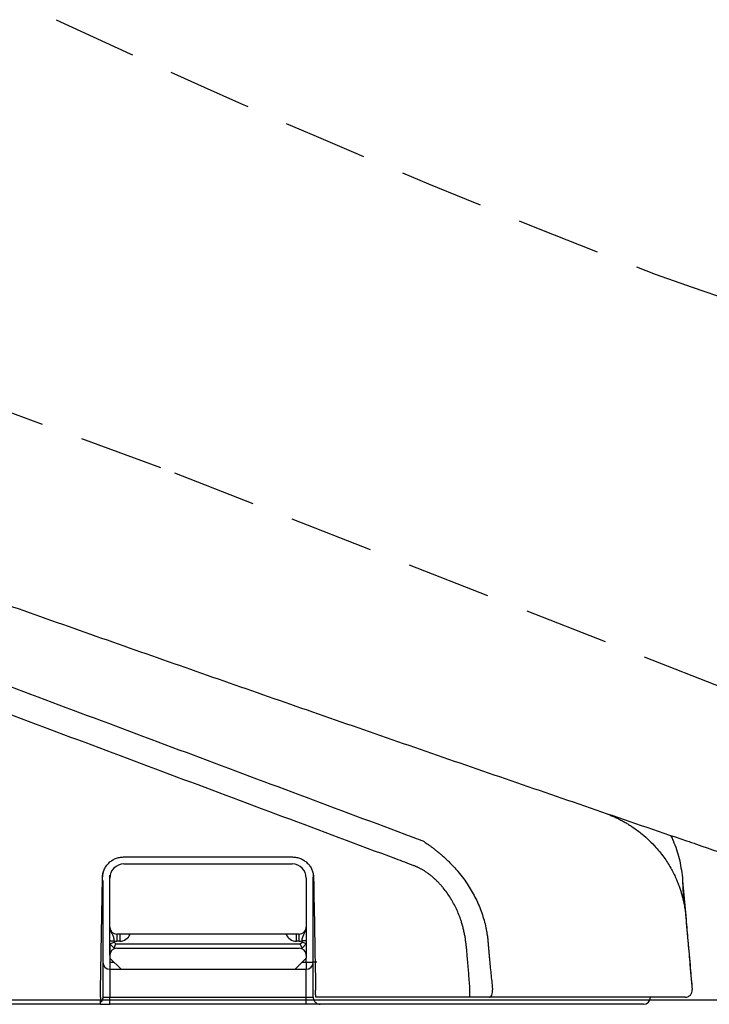
# Model space of a CAD drawing. Units: millimetres. Extents: x 18161 to 21047, y 3 to 1534.
# Drawn here: x 18493 to 18543, y 413 to 483 of the extents above; entities that cross this region are included whole.
import ezdxf

# ---------------------------------------------------------------- set-up
doc = ezdxf.new("R2010")
doc.units = ezdxf.units.MM
doc.linetypes.add('DASHED', pattern=[3, 2, -1])
doc.layers.add('Dimension', color=7, linetype='Continuous')
doc.layers.add('SS114', color=7, linetype='Continuous')

# ---------------------------------------------------------------- blocks, each defined once
blk = doc.blocks.new('side3046')
at = {"layer": 'SS114', "color": 7, "linetype": 'DASHED'}
for p, q in [((3081.982983845521, 638.872170579049), (3067.020476661688, 644.3647262898776)), ((3100.934491746224, 631.4547752502244), (3081.982983845521, 638.872170579049))]:
    blk.add_line(p, q, dxfattribs=at)
at = {"layer": 'SS114', "color": 7, "linetype": 'Continuous'}
for p, q in [((3080.767853383764, 629.1204754666796), (3080.767853383764, 629.1872044534534)), ((3080.934675850699, 627.7858957312001), (3080.934675850699, 627.6190732642654)), ((3081.001404837473, 627.7858957312001), (3081.001404837473, 627.6190732642654)), ((3085.205331004232, 627.6190732642654), (3085.205331004232, 627.7858957312001)), ((3085.272059991006, 627.6190732642654), (3085.272059991006, 627.7858957312001)), ((3080.767850047315, 627.5523893195577), (3080.767850047315, 627.2854650313384)), ((3080.767853383764, 627.5523442774916), (3080.767853383764, 627.6258145601546)), ((3080.767853383764, 627.6258145601546), (3080.867946863925, 627.6258145601546)), ((3080.767853383764, 627.5523442774916), (3080.867946863925, 627.5938046651986)), ((3080.867946863925, 627.4522507973306), (3080.767853383764, 627.5523442774916)), ((3080.767853383764, 627.2854283303959), (3080.767853383764, 627.5523359363683)), ((3080.867946863925, 627.6258145601546), (3080.867946863925, 627.5938046651986)), ((3080.867946863925, 627.5938046651986), (3080.909407251633, 627.5523442774916)), ((3080.867946863925, 627.4522507973306), (3080.909407251633, 627.5523442774916)), ((3080.909407251633, 627.5523442774916), (3085.297328590073, 627.5523442774916)), ((3081.001404837473, 627.6190732642654), (3080.934675850699, 627.6190732642654)), ((3085.272059991006, 627.6190732642654), (3085.205331004232, 627.6190732642654)), ((3085.297328590073, 627.5523442774916), (3085.33878897778, 627.5938046651986)), ((3085.33878897778, 627.4522507973306), (3085.297328590073, 627.5523442774916)), ((3085.33878897778, 627.5938046651986), (3085.33878897778, 627.6258145601546)), ((3085.438882457941, 627.6258145601546), (3085.33878897778, 627.6258145601546)), ((3085.438882457941, 627.5523442774916), (3085.33878897778, 627.5938046651986)), ((3085.438882457941, 627.5523442774916), (3085.33878897778, 627.4522507973306)), ((3085.438882457941, 627.6258145601546), (3085.438882457941, 627.5523442774916)), ((3085.438882457941, 627.5523359363683), (3085.438882457941, 627.2854283303959)), ((3080.767853383764, 627.2854283303959), (3080.767853383764, 627.2186993436221)), ((3080.934675850699, 627.4522507973306), (3085.272059991006, 627.4522507973306)), ((3085.438882457941, 627.2854283303959), (3085.438882457941, 627.2186993436221)), ((3080.767850047315, 627.2187210305424), (3080.767850047315, 627.1186058634603)), ((3080.767850047315, 627.1186058634603), (3080.867985233092, 627.1186058634603)), ((3080.767850047315, 627.1186058634603), (3080.767850047315, 626.9517833965256)), ((3080.767853383764, 627.2186993436221), (3081.03476933086, 626.9517833965256)), ((3085.171966510845, 626.9517833965256), (3085.438882457941, 627.2186993436221)), ((3085.338743935714, 627.1186058634603), (3085.438879121492, 627.1186058634603)), ((3085.438879121492, 627.1186058634603), (3085.438879121492, 627.2187210305424)), ((3085.438879121492, 627.1186058634603), (3085.605701588427, 627.1186058634603)), ((3085.438879121492, 627.1186058634603), (3085.438879121492, 626.9517833965256)), ((3085.692839635805, 627.1186058634603), (3085.605671560383, 627.1186058634603)), ((3080.767850047315, 626.9517833965256), (3080.767850047315, 626.2844935287862)), ((3080.767850047315, 626.9517833965256), (3081.034827718724, 626.9517833965256)), ((3081.03476933086, 626.9517833965256), (3085.171966510845, 626.9517833965256)), ((3085.171899781859, 626.9517833965256), (3085.438879121492, 626.9517833965256)), ((3085.438879121492, 626.2844935287862), (3085.438879121492, 626.9517833965256)), ((3094.616937439052, 626.4658912746572), (3094.617015845611, 626.4658545737148)), ((3094.616975808219, 626.4658745924107), (3094.616945780175, 626.4658879382082)), ((3080.538327356183, 626.1176710618511), (3080.767850047315, 626.1176710618511)), ((3080.60102758038, 626.2844935287862), (3080.767850047315, 626.2844935287862)), ((3080.767850047315, 626.1176710618511), (3080.767850047315, 626.2844935287862)), ((3080.767850047315, 626.2844935287862), (3085.438879121492, 626.2844935287862)), ((3085.438879121492, 626.1176710618511), (3080.767850047315, 626.1176710618511)), ((3085.438879121492, 626.2844935287862), (3085.605701588427, 626.2844935287862)), ((3085.438879121492, 626.1176710618511), (3085.438879121492, 626.2844935287862)), ((3085.772524055362, 626.1176710618511), (3085.438879121492, 626.1176710618511))]:
    blk.add_line(p, q, dxfattribs=at)
at = {"layer": 'SS114', "color": 7, "linetype": 'DASHED'}
for centre, radius, start, end in [((3172.602565861555, 848.8574410688134), 220.0007866223007, 244.9620341261717, 248.993245729749), ((3121.841132201403, 721.9648904164815), 83.3665331783354, 250.2988716986102, 260.5492382437225)]:
    blk.add_arc(centre, radius, start, end, dxfattribs=at)
at = {"layer": 'SS114', "color": 7, "linetype": 'Continuous'}
for centre, radius, start, end in [((3081.101498317634, 629.1204754666796), 0.3336449338695698, 90, 180), ((3085.105237524072, 629.1204754666796), 0.3336449338698201, 0, 90), ((3080.934675850699, 627.9527181981348), 0.1668224669348767, 180, 270), ((3085.272059991006, 627.9527181981348), 0.1668224669349267, 270, 0), ((3081.001404837473, 627.885989211361), 0.2669159470958794, 270, 337.9273699999918), ((3085.205331004232, 627.885989211361), 0.2669159470956792, 202.1245550001648, 270), ((3080.934675850699, 627.9527181981348), 0.3336449338704707, 258.4630409999565, 270), ((3085.272059991006, 627.9527181981348), 0.33364493386967, 270, 281.5369590000435), ((3080.934675850699, 627.2854283303959), 0.1668224669351269, 90, 180), ((3085.272059991006, 627.2854283303959), 0.1668224669348767, 0, 90), ((3080.767850047315, 627.1186058634603), 0.1668224669350769, 180, 270), ((3085.438879121492, 627.1186058634603), 0.1668224669349267, 270, 0), ((3093.460612514166, 626.2844935287862), 0.1668224669349267, 270, 359.9998380517917)]:
    blk.add_arc(centre, radius, start, end, dxfattribs=at)
for points in [[(3062.926588837846, 659.2959005547245), (3063.521987714069, 659.1163189532385), (3064.117344708093, 658.9379142492644), (3066.37180222903, 658.2733613776309), (3068.624978775113, 657.6264661092823), (3069.750850662033, 657.3096213047511), (3070.876125015855, 656.9971850905172), (3072.000714124406, 656.6891680255303), (3073.124529361758, 656.3855749339527), (3074.24748174644, 656.0864092157326), (3075.369481788567, 655.7916743087421), (3076.490439943002, 655.501373057225), (3077.610266952011, 655.215505892987), (3079.846169733117, 654.6570681363978), (3082.076471359333, 654.1163346448534), (3083.18929656147, 653.8525966829548), (3084.300450152038, 653.5932699925038), (3085.409841195002, 653.338347304044), (3086.517380471915, 653.0878200506868), (3087.070427819035, 652.9642019254361), (3087.622978133813, 652.8416792754197), (3087.899063184162, 652.7808283905624), (3088.175019497297, 652.720250937236), (3088.450845618661, 652.6599467558026), (3088.726540298398, 652.5999156364574), (3089.002102268897, 652.5401573707122), (3089.277529986818, 652.4806718055152), (3089.552821897918, 652.4214587880297), (3089.827976680077, 652.3625181108578), (3090.377869721347, 652.2454528970247), (3090.927198598599, 652.1294744143206), (3091.475952499278, 652.0145809434348), (3092.024119728168, 651.9007708716827), (3092.297979566092, 651.8442716230766), (3092.571687962278, 651.7880426788574), (3092.845243268065, 651.7320838582541), (3093.118644419425, 651.676394852966), (3093.664979956668, 651.5658250417505), (3094.210684077405, 651.4563310945246), (3094.483295776165, 651.4019869517051), (3094.755744829275, 651.3479111204583), (3095.028029404813, 651.2941034195433), (3095.300148381938, 651.2405635239184), (3095.843885136317, 651.1342858159983), (3096.386944386138, 651.0290756658969), (3096.929314774988, 650.9249308418757), (3097.470984875245, 650.8218490627378), (3098.552178922189, 650.6188651432221), (3099.630437433106, 650.4201039505997), (3100.705671188719, 650.2255450235248), (3101.777788492496, 650.0351671688709), (3102.84669881009, 649.8489484420411), (3103.912318733155, 649.6668646243456), (3104.974562189305, 649.4888913750842), (3106.033325323987, 649.3150061396113), (3107.088507323559, 649.1451853582948), (3108.140037320176, 648.9793996655108), (3109.187843042007, 648.817619316324), (3110.231816655466, 648.6598188545568), (3111.271850892386, 648.505972173723), (3112.307876308025, 648.356046277363), (3113.339823240061, 648.210007598027), (3114.367583332423, 648.0678271742813), (3115.391048661288, 647.9294755728438), (3116.410151725566, 647.7949168670257), (3117.424824833974, 647.6641146546049), (3118.434959111712, 647.5370371246227), (3119.440447039874, 647.4136519939061), (3120.44122770664, 647.2939204991617), (3120.939834454472, 647.2354125790021), (3121.437228101859, 647.1778049251602), (3121.933388944263, 647.1210939356488), (3122.428314339331, 647.0652737879036), (3122.922002826836, 647.0103384081035), (3123.414440612881, 646.9562829379734), (3123.660185253598, 646.929583739392), (3123.905611099375, 646.9031027719498), (3124.150716745888, 646.8768393832097), (3124.395502772491, 646.8507927417172), (3124.884114751544, 646.7993465506388), (3125.371428061084, 646.7487589640623), (3125.857422581321, 646.699025871017), (3126.342095677225, 646.650146235228), (3126.825445889532, 646.6021184959345), (3127.307458977289, 646.5549359197153), (3127.52094684498, 646.5342631122144), (3127.734166672835, 646.5137452802005)], [(3061.440149718443, 641.6900730797697), (3065.007310713056, 640.3885426029842), (3068.577786496772, 639.0961202250346), (3072.986505101603, 637.5146791917036), (3077.399896271721, 635.9459983783008), (3081.625170641592, 634.4564092342716), (3085.854288054564, 632.9781967473432), (3090.167477692763, 631.4847189984021), (3094.484723049831, 630.003928325099)], [(3066.287659038312, 638.2006248598109), (3068.975028877549, 637.196297310797), (3071.662458153595, 636.1920484767475), (3073.006127572135, 635.6898144645088), (3074.34977187437, 635.1874923055689), (3075.693401054163, 634.6850883385591), (3077.03700540587, 634.1825738782823), (3082.411422673342, 632.1727209327373), (3087.78566040814, 630.1630338942155)], [(3087.569673756776, 629.5743858339638), (3082.193873362935, 631.5851109749565), (3076.818999020551, 633.5989138095451), (3075.475456281483, 634.1028697708875), (3074.131974454975, 634.6069257170684), (3072.788633040625, 635.1112960549972), (3071.445424799856, 635.6159917186092), (3068.758900390802, 636.6250941305407), (3066.072190671883, 637.6336961368429)], [(3092.611714519692, 630.6371489781986), (3092.656397100005, 630.619539168154), (3092.700891596305, 630.6014716273357), (3092.745048453533, 630.5825851289374), (3092.788863021199, 630.5629084441512), (3092.832359882334, 630.5425407655189), (3092.875522818158, 630.5214783564707), (3092.918330434145, 630.4996981881918), (3092.96077031198, 630.4772084574288), (3093.002835067171, 630.4540219160972), (3093.044512673198, 630.4301465379635), (3093.085794088857, 630.4055873029029), (3093.126666440372, 630.3803536205601), (3093.167121699325, 630.3544524388917), (3093.207149178872, 630.3278921702936), (3093.317964584361, 630.2492590722154), (3093.42505083464, 630.1655480405643), (3093.596659602133, 630.013226997643), (3093.755911327234, 629.8479842247389), (3093.865245346898, 629.7179222214136), (3093.966669427407, 629.5816575418662), (3094.04981085414, 629.4554929676442), (3094.126046550811, 629.3250316288859), (3094.186883965439, 629.2077441781007), (3094.242108983952, 629.0877293637905), (3094.284813325043, 628.9830460644666), (3094.323354991853, 628.8767477673086), (3094.352201288112, 628.7872700068438), (3094.377767612622, 628.6968283959286), (3094.395734204929, 628.6240831279347), (3094.412513191342, 628.5510358054871)], [(3087.78566040814, 630.1630338942155), (3088.000576546916, 630.0826847807289), (3088.215479032497, 630.0023328048069)], [(3094.113721437373, 630.1181751370095), (3094.138497308426, 630.0653305094361), (3094.162174696155, 630.0119839622757), (3094.307874759252, 629.5826420927297), (3094.383444477956, 629.1355938101624)], [(3088.215439934449, 630.0023277769401), (3088.265532132651, 629.9684838184626), (3088.315522921933, 629.9341181244399), (3088.370829239157, 629.8948380444644), (3088.425769929437, 629.8544540894027), (3088.485722254779, 629.8088772056999), (3088.545002868094, 629.7621420830687), (3088.614070326646, 629.7053728502597), (3088.68192913185, 629.6469258194006), (3088.755995453073, 629.5797934081052), (3088.828287575339, 629.5106048028852), (3088.943773168534, 629.3916360429357), (3089.053534545249, 629.2672083953976), (3089.178203116906, 629.1090647470214), (3089.292850499357, 628.943304614264), (3089.472224747354, 628.6262457181679), (3089.612641554933, 628.290163889596), (3089.667136672038, 628.1161187277216), (3089.710666010983, 627.939137257385), (3089.721703108111, 627.8848176636998), (3089.731684687566, 627.8302987710849), (3089.737366842804, 627.7961818086351), (3089.742619324628, 627.7619961990931), (3089.748645691054, 627.7184702192003), (3089.753864476765, 627.67484518007), (3089.758501552145, 627.628576827557), (3089.762629913391, 627.5822568884805)], [(3094.485770666958, 630.006982944964), (3094.603993970433, 629.9667238624502), (3094.722217273909, 629.9264647799355)], [(3094.721080708161, 629.9230271286051), (3096.758056143574, 629.2315591111355), (3098.796208295092, 628.5444222528708)], [(3080.59244359902, 629.1292093556376), (3080.603548593063, 629.2257632190772), (3080.633001858747, 629.3180131111721), (3080.654244449104, 629.361538579522), (3080.679548166244, 629.4027192108347), (3080.708930309247, 629.4415220223532), (3080.7419128937, 629.4772963112741), (3080.817323794266, 629.5382110307191), (3080.902921198094, 629.5835089594707), (3080.995723138426, 629.6113952725836), (3081.092834776215, 629.620942395954)], [(3081.092834776215, 629.620942395954), (3083.103412361076, 629.620942395954), (3085.113892894162, 629.620942395954)], [(3085.113892894162, 629.620942395954), (3085.210624407812, 629.6115241896732), (3085.303380474734, 629.5836834537058), (3085.347274101432, 629.5632010291083), (3085.388895206993, 629.5386153390605), (3085.428209470382, 629.509909084567), (3085.464556273882, 629.4775503560923), (3085.526777481065, 629.4032041274872), (3085.573556447868, 629.3184068942041), (3085.603048751642, 629.2261150190302), (3085.614284071358, 629.1292093556376)], [(3081.101498834804, 629.4541199290206), (3083.103414114356, 629.4541199290206), (3085.105238041243, 629.4541199290206)], [(3087.999590971408, 629.4136094274368), (3087.784632512647, 629.4939976565852), (3087.569673756776, 629.5743858339638)], [(3089.243035106477, 627.5283507801655), (3089.229861338846, 627.6288076848764), (3089.214530201662, 627.7289187552001), (3089.195855773861, 627.8258709093589), (3089.1735054106, 627.9220721387956), (3089.148378071366, 628.0154175144089), (3089.119960948498, 628.1078109614091), (3089.069268036845, 628.2484201966404), (3089.010331244628, 628.3858047767217), (3088.944355115198, 628.5172031261536), (3088.870496077695, 628.6443466601227), (3088.788112008315, 628.767643094589), (3088.697870023922, 628.8852629499074), (3088.649381365602, 628.9422019354047), (3088.598914792738, 628.9973846491939), (3088.547532316728, 629.0496606757424), (3088.494269267022, 629.1000223843503), (3088.437926552416, 629.149360833469), (3088.379636152026, 629.196383356852), (3088.321199825117, 629.2396286172175), (3088.260977066138, 629.2803315641154), (3088.234863041195, 629.2968093916984), (3088.208435064092, 629.3127765450263), (3088.182381897609, 629.3278213624676), (3088.156025472453, 629.3423268343477), (3088.130026414884, 629.3559262466165), (3088.103748277884, 629.3689824341182), (3088.077821584281, 629.3811887459988), (3088.051603466814, 629.3927433461772), (3088.025675985811, 629.4033653161882), (3087.999591025444, 629.4136095721674)], [(3080.542850085542, 626.2879988714112), (3080.56764700709, 627.7086135554669), (3080.59244359902, 629.1292093556376)], [(3080.601026831166, 629.1472517478851), (3080.606811520318, 629.2262668384164), (3080.62376684118, 629.3032008706023)], [(3080.767853900936, 627.9527177266068), (3080.767853900936, 628.5365979664916), (3080.767853900936, 629.1204749951507)], [(3085.438882975111, 629.1204749951507), (3085.438882975111, 628.5365979667763), (3085.438882975111, 627.9527177266068)], [(3085.587604536622, 629.2813425601762), (3085.591390437963, 629.2661397305965), (3085.594733964469, 629.250880492516), (3085.602921988464, 629.1974249594036), (3085.605700839212, 629.1430212634032)], [(3085.605700839212, 626.2880001130193), (3085.605700839212, 627.7155211249592), (3085.605700839212, 629.1430212634032)], [(3085.614284071358, 629.1292093556376), (3085.63762463295, 627.7920294775772), (3085.660965480016, 626.4548332447575)], [(3094.383444477956, 629.1355938101624), (3094.500230415555, 627.8007244351834), (3094.617016353154, 626.4658550602039)], [(3094.383445083341, 629.1355858566762), (3094.3834499848, 629.1354861765071), (3094.383465470878, 629.1351737988225), (3094.383491424064, 629.1346510803787), (3094.383527726853, 629.1339203779289), (3094.383574261736, 629.132984048229), (3094.383630911203, 629.1318444480326), (3094.383697557749, 629.130503934095), (3094.383774083864, 629.1289648631719), (3094.38386037204, 629.1272295920171), (3094.38395630477, 629.1253004773848), (3094.384061764545, 629.1231798760314), (3094.384176633856, 629.1208701447099), (3094.384300795197, 629.1183736401777), (3094.384434131058, 629.1156927191869), (3094.384576523933, 629.112829738493), (3094.384727856312, 629.109787054852), (3094.384888010687, 629.1065670250173), (3094.385056869552, 629.1031720057435), (3094.385234315396, 629.0996043537866), (3094.385420230713, 629.0958664259006), (3094.385614497994, 629.0919605788413), (3094.385816999732, 629.0878891693619), (3094.386027618417, 629.0836545542184), (3094.386279502565, 629.0785902545736), (3094.386541772207, 629.0733171296783), (3094.386814250811, 629.0678387304374), (3094.387096761844, 629.0621586077509), (3094.387389128774, 629.0562803125231), (3094.38769117507, 629.0502073956573), (3094.388002724199, 629.0439434080558), (3094.388323599631, 629.0374919006213), (3094.388653624831, 629.0308564242564), (3094.38899262327, 629.024040529865), (3094.389340418414, 629.0170477683491), (3094.389696833731, 629.009881690612), (3094.39006169269, 629.0025458475566), (3094.390434818759, 628.9950437900857), (3094.390816035405, 628.9873790691008), (3094.391205166097, 628.9795552355072), (3094.391602034303, 628.9715758402062), (3094.39200646349, 628.9634444341009), (3094.392418277127, 628.9551645680949), (3094.392837298681, 628.9467397930903), (3094.393370942998, 628.9360104518114), (3094.393915230118, 628.925067150933), (3094.394469816303, 628.9139168028796), (3094.395034357816, 628.9025663200764), (3094.39560851092, 628.8910226149487), (3094.396191931878, 628.879292599921), (3094.396784276952, 628.8673831874171), (3094.397385202404, 628.8553012898628), (3094.397994364497, 628.8430538196831), (3094.398611419495, 628.8306476893026), (3094.399236023659, 628.8180898111455), (3094.399867833252, 628.8053870976373), (3094.400506504538, 628.7925464612026), (3094.401151693778, 628.7795748142667), (3094.401803057235, 628.7664790692534), (3094.402460251173, 628.7532661385885), (3094.403342316687, 628.7355322082221), (3094.404233272852, 628.7176196017112), (3094.40513231457, 628.6995445092757), (3094.406038636741, 628.6813231211381), (3094.406951434267, 628.6629716275197), (3094.40786990205, 628.6445062186399), (3094.40879323499, 628.6259430847226), (3094.40972062799, 628.6072984159878), (3094.41065127595, 628.588588402657), (3094.411584373773, 628.5698292349525), (3094.412519116358, 628.5510371030937)], [(3080.601026831166, 629.0651387730372), (3080.601026831166, 627.6765783874262), (3080.601026831166, 626.2880001239059)], [(3094.412519018123, 628.5510369938584), (3094.43672332913, 628.4223529567871), (3094.455329083542, 628.2927071283361), (3094.468639798455, 628.1624021550474), (3094.479772886944, 628.0318677125983), (3094.480589135739, 628.0225538445638), (3094.481405486556, 628.0132399869867)], [(3080.767853900936, 627.9527177266068), (3080.772062160833, 627.9098384250269), (3080.783666793357, 627.868602942659), (3080.800601112318, 627.8303073156308), (3080.81951683556, 627.7939244419554), (3080.837017871347, 627.7571187175881), (3080.851103672251, 627.7173642531598), (3080.861116846459, 627.6732180005774), (3080.867947381097, 627.6258137893078)], [(3080.767853900936, 627.6258137893078), (3080.767853900936, 627.6815555212233), (3080.767853900936, 627.7348807478638), (3080.767853900936, 627.7842428112413), (3080.767853900936, 627.8283553761003), (3080.767853900936, 627.8664875361469), (3080.767853900936, 627.8991047085556), (3080.767853900936, 627.9271844565246), (3080.767853900936, 627.9527177266068)], [(3085.33878949495, 627.6258137893078), (3085.345620029587, 627.6732180005774), (3085.355633203795, 627.7173642531598), (3085.3697190047, 627.7571187175881), (3085.387220040487, 627.7939244419554), (3085.406135763729, 627.8303073156308), (3085.423070082689, 627.868602942659), (3085.434674715214, 627.9098384250269), (3085.438882975111, 627.9527177266068)], [(3085.438882975111, 627.9527177266068), (3085.438882975111, 627.9271844565246), (3085.438882975111, 627.8991047085556), (3085.438882975111, 627.8664875361469), (3085.438882975111, 627.8283553761003), (3085.438882975111, 627.7842428112413), (3085.438882975111, 627.7348807478638), (3085.438882975111, 627.6815555212233), (3085.438882975111, 627.6258137893078)], [(3094.481405552519, 628.0132392344585), (3094.503487881782, 627.7615600765212), (3094.525555695807, 627.5098788828655), (3094.571255909844, 626.9878803709594), (3094.616974378916, 626.4658843789689)], [(3081.103534931124, 627.7858952596721), (3081.098604772916, 627.7858952596721), (3081.093684446903, 627.7858952596721), (3081.088777516513, 627.7858952596721), (3081.083887545176, 627.7858952596721), (3081.07901809632, 627.7858952596721), (3081.074172733373, 627.7858952596712), (3081.069355019766, 627.7858952596721), (3081.064568518925, 627.7858952596721), (3081.059816794279, 627.7858952596721), (3081.055103409258, 627.7858952596712), (3081.05043192729, 627.7858952596721), (3081.045805911803, 627.7858952596721), (3081.041228926227, 627.7858952596721), (3081.036704533989, 627.7858952596721), (3081.032236298519, 627.7858952596721), (3081.027827783246, 627.7858952596721), (3081.023482551597, 627.7858952596721), (3081.019204167002, 627.7858952596712), (3081.014996192889, 627.7858952596721), (3081.010862192687, 627.7858952596721), (3081.006805729825, 627.7858952596721), (3081.00283036773, 627.7858952596721), (3080.998939669833, 627.7858952596721), (3080.995137199561, 627.7858952596721), (3080.991426520344, 627.7858952596721), (3080.987811195609, 627.7858952596721), (3080.984294788786, 627.7858952596721), (3080.981494441656, 627.7858952596721), (3080.978765281146, 627.7858952596721), (3080.976108262978, 627.7858952596721), (3080.973524342877, 627.7858952596721), (3080.971014476564, 627.7858952596721), (3080.968579619762, 627.7858952596721), (3080.966220728194, 627.7858952596721), (3080.963938757584, 627.7858952596721), (3080.961734663654, 627.7858952596721), (3080.959609402126, 627.7858952596712), (3080.957563928724, 627.7858952596712), (3080.955599199171, 627.7858952596721), (3080.953716169189, 627.7858952596721), (3080.951915794501, 627.7858952596721), (3080.95019903083, 627.7858952596712), (3080.948566833899, 627.7858952596721), (3080.94702015943, 627.7858952596721), (3080.945559963148, 627.7858952596712), (3080.944187200774, 627.7858952596721), (3080.942902828031, 627.7858952596721), (3080.941707800643, 627.7858952596721), (3080.940603074332, 627.7858952596721), (3080.93958960482, 627.7858952596721), (3080.938668347831, 627.7858952596721), (3080.937840259089, 627.7858952596721), (3080.937106294314, 627.7858952596712), (3080.936467409231, 627.7858952596721), (3080.935924559562, 627.7858952596721), (3080.93547870103, 627.7858952596712), (3080.935130789358, 627.7858952596721), (3080.934881780269, 627.7858952596721), (3080.934732629485, 627.7858952596721), (3080.93468429273, 627.7858952596721)], [(3085.108274776459, 627.7858952596721), (3083.105950537958, 627.7858952596721), (3081.103534931124, 627.7858952596721)], [(3085.272068850135, 627.7858952596721), (3085.272034705165, 627.7858952596721), (3085.271935088654, 627.7858952596721), (3085.271770474323, 627.7858952596721), (3085.271541335892, 627.7858952596721), (3085.271248147082, 627.7858952596721), (3085.270891381613, 627.7858952596721), (3085.270471513205, 627.7858952596712), (3085.269989015578, 627.7858952596721), (3085.269444362453, 627.7858952596721), (3085.268838027549, 627.7858952596721), (3085.268170484589, 627.7858952596712), (3085.26744220729, 627.7858952596721), (3085.266653669374, 627.7858952596721), (3085.265805344561, 627.7858952596712), (3085.264897706571, 627.7858952596721), (3085.263931229125, 627.7858952596721), (3085.262906385943, 627.7858952596721), (3085.261823650745, 627.7858952596721), (3085.260683497251, 627.7858952596721), (3085.259486399182, 627.7858952596721), (3085.258232830257, 627.7858952596721), (3085.256923264198, 627.7858952596721), (3085.255558174724, 627.7858952596721), (3085.254138035556, 627.7858952596721), (3085.252663320414, 627.7858952596721), (3085.251134503018, 627.7858952596721), (3085.249552057089, 627.7858952596721), (3085.247916456346, 627.7858952596721), (3085.246228174511, 627.7858952596721), (3085.244487685302, 627.7858952596721), (3085.242695462442, 627.7858952596721), (3085.240851979649, 627.7858952596721), (3085.238957710644, 627.7858952596721), (3085.237013129148, 627.7858952596721), (3085.23501870888, 627.7858952596721), (3085.232974923562, 627.7858952596721), (3085.230882246912, 627.7858952596721), (3085.228741152652, 627.7858952596721), (3085.226552114502, 627.7858952596721), (3085.224315606182, 627.7858952596721), (3085.221625233805, 627.7858952596721), (3085.218873088612, 627.7858952596712), (3085.216060856161, 627.7858952596721), (3085.21319022201, 627.7858952596721), (3085.210262871717, 627.7858952596721), (3085.207280490841, 627.7858952596721), (3085.204244764941, 627.7858952596721), (3085.201157379574, 627.7858952596721), (3085.198020020299, 627.7858952596721), (3085.194834372674, 627.7858952596721), (3085.191602122259, 627.7858952596721), (3085.188324954609, 627.7858952596721), (3085.185004555286, 627.7858952596721), (3085.181642609846, 627.7858952596721), (3085.178240803848, 627.7858952596721), (3085.17480082285, 627.7858952596721), (3085.171324352411, 627.7858952596721), (3085.167813078089, 627.7858952596721), (3085.164268685442, 627.7858952596712), (3085.160692860029, 627.7858952596721), (3085.157087287408, 627.7858952596721), (3085.153453653138, 627.7858952596721), (3085.149793642776, 627.7858952596721), (3085.146108941881, 627.7858952596721), (3085.142401236012, 627.7858952596712), (3085.138672210726, 627.7858952596721), (3085.134923551583, 627.7858952596721), (3085.13115694414, 627.7858952596721), (3085.127374073955, 627.7858952596721), (3085.123576626588, 627.7858952596721), (3085.119766287597, 627.7858952596721), (3085.115944742539, 627.7858952596721), (3085.112113676973, 627.7858952596721), (3085.108274776459, 627.7858952596721)], [(3089.333380115424, 626.4548314675121), (3089.332795827665, 626.4627429407492), (3089.332211345102, 626.4706543992916), (3089.31904126845, 626.6471291796133), (3089.30549021349, 626.8235753678578), (3089.291355711064, 626.9999703025487), (3089.276370790255, 627.176294108901), (3089.269629110591, 627.2518328583228), (3089.262721182498, 627.3273569507237), (3089.25709067935, 627.3876258254454), (3089.251248378865, 627.4478741651005), (3089.247180177802, 627.4881162747192), (3089.243035106477, 627.5283507801655)], [(3089.762629913391, 627.5822568884805), (3089.765472301419, 627.5458173915331), (3089.768372273517, 627.5093814439801), (3089.773086843274, 627.4526453808999), (3089.777981713871, 627.3959211225906), (3089.786082311409, 627.3044309216298), (3089.794433320595, 627.2129607222687), (3089.81192905534, 627.0301973369387), (3089.83027791594, 626.8475075604815), (3089.849204191436, 626.66499743029), (3089.868619305633, 626.4825358087423), (3089.869727602899, 626.4722456853137), (3089.87083658175, 626.4619556306989)], [(3085.663938924636, 626.2844847165702), (3085.663938326373, 626.2845189909926), (3085.663936579946, 626.2846190437199), (3085.663933693979, 626.2847843807085), (3085.663929677094, 626.2850145079128), (3085.663924537915, 626.2853089312894), (3085.663918285065, 626.2856671567924), (3085.663910927169, 626.2860886903773), (3085.66390247285, 626.2865730380008), (3085.663892930731, 626.287119705617), (3085.663882309436, 626.2877281991828), (3085.66387061759, 626.2883980246525), (3085.663857863814, 626.2891286879812), (3085.663844056733, 626.2899196951248), (3085.66382920497, 626.2907705520397), (3085.663813317149, 626.2916807646798), (3085.663796401894, 626.292649839002), (3085.663778467828, 626.2936772809599), (3085.663759523574, 626.2947625965107), (3085.663739577757, 626.2959052916085), (3085.663718639, 626.2971048722106), (3085.663696715926, 626.2983608442696), (3085.66367381716, 626.2996727137438), (3085.663649951323, 626.3010399865866), (3085.663625127041, 626.3024621687546), (3085.663599352937, 626.3039387662025), (3085.663572637634, 626.3054692848859), (3085.663544989756, 626.3070532307611), (3085.663516417926, 626.3086901097818), (3085.663486930769, 626.3103794279054), (3085.663456536907, 626.3121206910855), (3085.663425244964, 626.313913405279), (3085.663393063564, 626.3157570764411), (3085.663360001331, 626.3176512105265), (3085.663326066887, 626.3195953134909), (3085.663291268857, 626.3215888912891), (3085.663255615865, 626.3236314498786), (3085.663219116533, 626.3257224952131), (3085.663181779485, 626.3278615332483), (3085.663143613345, 626.33004806994), (3085.663104626737, 626.3322816112432), (3085.663064828283, 626.3345616631136), (3085.663015781483, 626.3373715524126), (3085.662965619257, 626.3402453443869), (3085.662914374026, 626.3431811817395), (3085.662862078208, 626.3461772071769), (3085.662808764221, 626.3492315634021), (3085.662754464486, 626.352342393121), (3085.662699211422, 626.3555078390386), (3085.662643037448, 626.358726043858), (3085.662585974983, 626.3619951502847), (3085.662528056447, 626.3653133010248), (3085.662469314258, 626.3686786387811), (3085.662409780835, 626.3720893062596), (3085.662349488599, 626.3755434461641), (3085.662288469968, 626.3790392012002), (3085.662226757361, 626.3825747140722), (3085.662164383198, 626.3861481274844), (3085.662101379898, 626.3897575841429), (3085.662037779879, 626.3934012267505), (3085.661973615563, 626.3970771980134), (3085.661908919365, 626.4007836406358), (3085.661843723709, 626.4045186973226), (3085.66177806101, 626.4082805107792), (3085.66171196369, 626.4120672237082), (3085.661645464168, 626.4158769788164), (3085.661578594861, 626.419707918808), (3085.661511388191, 626.4235581863877), (3085.661443876575, 626.4274259242593), (3085.661376092433, 626.431309275129), (3085.661308068185, 626.4352063817009), (3085.661239836249, 626.43911538668), (3085.661171429045, 626.4430344327698), (3085.661102878992, 626.4469616626761), (3085.661034218509, 626.450895219104), (3085.660965480016, 626.4548332447575)], [(3089.329287810179, 626.2844930572578), (3089.329828754287, 626.2860088365046), (3089.33035985398, 626.2904571397198), (3089.330872439489, 626.2976894151184), (3089.331357841049, 626.307557110913), (3089.331807388893, 626.3199116753167), (3089.332212413254, 626.3346045565427), (3089.332627781142, 626.355004308838), (3089.332958203058, 626.3778429289073), (3089.333197698093, 626.4025045420776), (3089.333340285333, 626.4283732736749), (3089.333379983867, 626.4548332490263)], [(3089.797151492048, 626.2844930572578), (3089.826454437522, 626.2984059043833), (3089.850993378724, 626.337178439514), (3089.866551587869, 626.3949888397451), (3089.870826891912, 626.4619567004643)], [(3094.450760794552, 626.2844930572578), (3094.517874585686, 626.2988104679448), (3094.573767551273, 626.3386253598828), (3094.60854659515, 626.3977833462195), (3094.616945264555, 626.4658914338697)], [(3094.450828696069, 626.2844930572578), (3094.517934185509, 626.2988066983157), (3094.573823120211, 626.3386118991211), (3094.608605808594, 626.3977574113947), (3094.617016353154, 626.4658550602039)], [(3080.539876994337, 626.1176705903231), (3077.194466794253, 626.1176705903231), (3073.849002686161, 626.1176705903231), (3072.176252634419, 626.1176705903222), (3070.503499182592, 626.1176705903231), (3068.830746829631, 626.1176705903231), (3067.157994415461, 626.1176705903231), (3060.466984288115, 626.1176705903231), (3053.775974148034, 626.1176705903231)], [(3080.542850085542, 626.2879988714112), (3080.542670564616, 626.2777141244642), (3080.54249198267, 626.2674831715913), (3080.542314909094, 626.2573386332483), (3080.542139913282, 626.2473131298907), (3080.541967564626, 626.2374392819756), (3080.541798432517, 626.2277497099572), (3080.541633086349, 626.2182770342915), (3080.541472095511, 626.2090538754351), (3080.541316029399, 626.2001128538432), (3080.541165457403, 626.1914865899707), (3080.541020948916, 626.1832077042754), (3080.540883073329, 626.1753088172113), (3080.540752400036, 626.1678225492346), (3080.540652338297, 626.1620900160883), (3080.54055763219, 626.15666430687), (3080.540468430027, 626.1515539183101), (3080.540384880116, 626.1467673471361), (3080.54030713077, 626.1423130900776), (3080.540235330299, 626.1381996438636), (3080.540169627015, 626.1344355052211), (3080.540110169227, 626.131029170881), (3080.540057105249, 626.1279891375702), (3080.540010583389, 626.1253239020189), (3080.53997075196, 626.1230419609547), (3080.539937759271, 626.1211518111077), (3080.539911753635, 626.1196619492057), (3080.539892883362, 626.1185808719779), (3080.539881296763, 626.117917076152), (3080.539877142149, 626.1176790584582)], [(3080.601026831166, 626.2844930572578), (3080.600248125243, 626.2685507161837), (3080.597991442617, 626.2530018179596), (3080.594375936004, 626.2379896490938), (3080.589520758118, 626.2236574961012), (3080.583545061676, 626.2101486454903), (3080.574754259716, 626.1946155868072), (3080.564758279256, 626.1806220836233), (3080.553760865357, 626.1681412555581), (3080.541965763081, 626.1571462222273), (3080.54141666497, 626.156683489708), (3080.540866497975, 626.1562236796913)], [(3080.601026831166, 626.2880001239059), (3080.601026831166, 626.2862466874831), (3080.601026831166, 626.2844930572578)], [(3085.605700839212, 626.2844930572578), (3085.605700839212, 626.2862456583739), (3085.605700839212, 626.2880001130193)], [(3085.605700839212, 626.2844930572578), (3085.610463368142, 626.2450868757601), (3085.623437977211, 626.2096378625788), (3085.642369003544, 626.1801185365816), (3085.665200431255, 626.1567764334404), (3085.716997233147, 626.1270451474702), (3085.772523306147, 626.1176705903231)], [(3089.329287810179, 626.2844930572578), (3087.496668182203, 626.2844930572578), (3085.663938779048, 626.2844930572578)], [(3085.781978096755, 626.1176705903231), (3085.742442129033, 626.1176705903231), (3085.698156480018, 626.1176705903231)], [(3088.814666696001, 626.1176705903231), (3088.023122906071, 626.1176705903231), (3087.231557848123, 626.1176705903231), (3086.502048695917, 626.1176705903222), (3085.772523306147, 626.1176705903231)], [(3093.460612522751, 626.1176705903231), (3092.350489396116, 626.1176705903231), (3091.203898658204, 626.1176705903231), (3090.617902656381, 626.1176705903231), (3090.024297968724, 626.1176705903222), (3089.724625188414, 626.1176705903222), (3089.423012882581, 626.1176705903231), (3089.119393508064, 626.1176705903231), (3088.814666696001, 626.1176705903231)], [(3089.797151492048, 626.2844930572578), (3089.569482430649, 626.2844930572578), (3089.329287741683, 626.2844930572578)], [(3094.250566726592, 626.2844930572578), (3093.183398007691, 626.2844930572578), (3092.083895009001, 626.2844930572578), (3090.954343212625, 626.2844930572578), (3089.797147619669, 626.2844930572578)], [(3094.190576772577, 626.2844930572578), (3094.132305774896, 626.2844930572578), (3094.068896465193, 626.2844930572578)], [(3094.450756096016, 626.2844930572578), (3094.450613613593, 626.2844930572578), (3094.450208250543, 626.2844930572578), (3094.449545089502, 626.2844930572578), (3094.448629213106, 626.2844930572578), (3094.447465703992, 626.2844930572578), (3094.446059644797, 626.2844930572578), (3094.444416118156, 626.2844930572578), (3094.442540206707, 626.2844930572578), (3094.440436993085, 626.2844930572578), (3094.438111559928, 626.2844930572578), (3094.435568989872, 626.2844930572578), (3094.432814365552, 626.2844930572578), (3094.429852769606, 626.2844930572578), (3094.426689284671, 626.2844930572578), (3094.423328993382, 626.2844930572578), (3094.419776978376, 626.2844930572578), (3094.41603832229, 626.2844930572578), (3094.41211810776, 626.2844930572578), (3094.408021417422, 626.2844930572578), (3094.403753333914, 626.2844930572578), (3094.399318939871, 626.2844930572578), (3094.39472331793, 626.2844930572578), (3094.389459043344, 626.2844930572578), (3094.383976154611, 626.2844930572578), (3094.378278867543, 626.2844930572578), (3094.372371397954, 626.2844930572578), (3094.366257961658, 626.2844930572578), (3094.35994277447, 626.2844930572578), (3094.353430052202, 626.2844930572578), (3094.346724010669, 626.2844930572578), (3094.339828865684, 626.2844930572578), (3094.33274883306, 626.2844930572578), (3094.325485159859, 626.2844930572578), (3094.318030858332, 626.2844930572578), (3094.310377792078, 626.2844930572578), (3094.302517824693, 626.2844930572578), (3094.294442819776, 626.2844930572578), (3094.286144640923, 626.2844930572578), (3094.277615151734, 626.2844930572578), (3094.268846215805, 626.2844930572578), (3094.259829696735, 626.2844930572578), (3094.250557458121, 626.2844930572578)]]:
    blk.add_spline(points, degree=3, dxfattribs=at)

msp = doc.modelspace()

# ---------------------------------------------------------------- linework, layer by layer
at = {"color": 7, "linetype": 'Continuous', "lineweight": 25}
msp.add_open_spline([(18855.97739483468, 413.1231914203382), (18855.47540770542, 413.1233716052625), (18854.49551531078, 413.1237233310868), (18852.30594964128, 413.124216639137), (18849.73114736788, 413.1247475260071), (18846.4831360403, 413.1252232579855), (18842.49728565517, 413.1257526022183), (18837.71202749915, 413.126258906821), (18832.32587295519, 413.1267331801389), (18826.2930601585, 413.127181062954), (18819.86441763938, 413.1276082824838), (18813.58636778942, 413.127939515888), (18807.47061502875, 413.1281692098419), (18800.83059944686, 413.1283839734593), (18793.71797258729, 413.1284788921105), (18785.99290465838, 413.1285023528329), (18778.32704209967, 413.1284963211126), (18770.50499200227, 413.1284979263701), (18762.51762834098, 413.1284974981893), (18754.37024226841, 413.1284976119325), (18743.29220835879, 413.1284975746864), (18729.00388919281, 413.1284975930093), (18711.40338350836, 413.1284975870811), (18693.43065535626, 413.1284975886802), (18675.12789207439, 413.1284975882491), (18656.6518459943, 413.128497588365), (18638.0143462016, 413.1284975883339), (18618.49147431505, 413.1284975883424), (18598.07839671237, 413.1284975883399), (18576.81102716087, 413.1284975883406), (18555.64881870185, 413.1284975883405), (18534.89635281597, 413.1284975883403), (18514.80046372256, 413.1284975883406), (18495.46302957418, 413.1284975883405), (18479.8904207114, 413.1284975883403), (18467.39722901848, 413.1284975883407), (18457.29193632559, 413.1284975883403), (18445.90560779114, 413.1284975883406), (18433.25205435593, 413.1284975883405), (18419.35131587972, 413.1284975883405), (18404.2311637303, 413.1284975883408), (18387.32676527718, 413.1284975883403), (18368.61395603778, 413.1284975883406), (18348.09128867069, 413.1284975883403), (18332.45843413764, 413.1284975883406), (18323.67810991153, 413.1284975883406), (18322.14702998073, 413.1284975883406)], degree=3, knots=[0, 0, 0, 0, 0.0140556964142651, 0.02743709791566375, 0.04021366256535314, 0.05243783738552859, 0.06794492366566579, 0.08261763604190593, 0.09651633551337688, 0.1122850620210686, 0.1271677867847945, 0.1412137967198855, 0.1544185722001732, 0.16677457682616, 0.182943274735361, 0.1977170230217426, 0.2123440903707841, 0.2269283565203253, 0.2414707944013626, 0.2559887320787992, 0.2705025118101586, 0.2996004927204299, 0.3288577799635637, 0.3582339771615518, 0.387730728773505, 0.4173309223299894, 0.446988178227089, 0.476696699315181, 0.5100609104307816, 0.5435286604598146, 0.5769573048721444, 0.6096200162455883, 0.641155730819249, 0.6714891848175634, 0.7005795140257728, 0.7144029532042893, 0.7302504565048206, 0.7481085225213238, 0.7679561368012463, 0.7897626273591329, 0.8134852432675298, 0.8390666856668297, 0.869263368370801, 0.9014898159945989, 0.9355821172657124, 0.9427826042156198, 0.9427826042156198, 0.9427826042156198, 0.9427826042156198], dxfattribs=at)

# ---------------------------------------------------------------- block references
at = {"layer": 'Dimension', "color": 5, "linetype": 'ByBlock', "lineweight": 25, "xscale": 2.99968235660708, "yscale": 2.99968235660708, "zscale": 2.99968235660708}
msp.add_blockref('side3046', (9258.549980064374, -1465.32588210226), dxfattribs=at)

doc.saveas('drawing.dxf')
